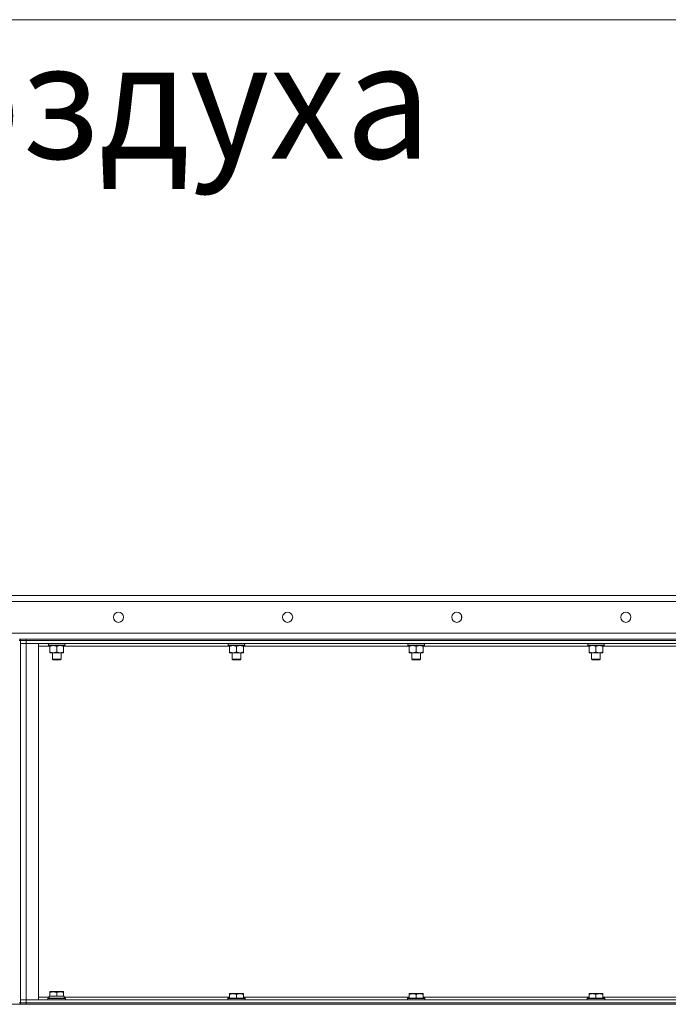
# Model space of a CAD drawing. Units: millimetres. Extents: x 0 to 24418, y -6 to 16800.
# Drawn here: x 12026 to 12921, y 14393 to 15752 of the extents above; entities that cross this region are included whole.
import ezdxf

# ---------------------------------------------------------------- set-up
doc = ezdxf.new("R2010")
doc.units = ezdxf.units.MM
doc.linetypes.add('K5LT_THIN', pattern=[0])
for name, color, linetype, true_color in [('FOR', 7, 'Continuous', 0xffffff), ('R', 1, 'Continuous', 0xff0000), ('WELDING', 7, 'Continuous', 0xffffff)]:
    doc.layers.add(name, color=color, linetype=linetype, true_color=true_color)
doc.styles.add('KTEXTSTYLE', font='GOST_A.TTF', dxfattribs={"width": 0.96, "height": 5})

msp = doc.modelspace()

# ---------------------------------------------------------------- linework, layer by layer
at = {"layer": 'FOR', "color": 7, "linetype": 'K5LT_THIN', "lineweight": 18}
msp.add_line((13332, 15752.1), (11712.5, 15752.1), dxfattribs=at)
at = {"layer": 'R', "color": 7, "linetype": 'K5LT_THIN', "lineweight": 18}
for p, q in [((11129.5, 14957.5), (13429.5, 14957.5)), ((13429.5, 14949.5), (11129.5, 14949.5)), ((12632.5, 14921.2), (12632.5, 14921.5)), ((12632.5, 14921.5), (12633.1, 14921.5)), ((12636, 14924.9), (12636, 14930.1)), ((11129.5, 14905.5), (13429.5, 14905.5)), ((12027.5, 14897.5), (12025.5, 14897.5)), ((12025.5, 14895.5), (12027.5, 14895.5)), ((12027.5, 14897.5), (12035.5, 14897.5)), ((12027.5, 14897.5), (12027.5, 14895.5)), ((12035.5, 14895.5), (12027.5, 14895.5)), ((12027.5, 14895.5), (12027.5, 14395.5)), ((12027.5, 14895.5), (12035.5, 14895.5)), ((12027.5, 14891.5), (12035.5, 14891.5)), ((12035.5, 14891.5), (12027.5, 14891.5)), ((12035.5, 14897.5), (13359.5, 14897.5)), ((12035.5, 14897.5), (12035.5, 14895.5)), ((12035.5, 14895.5), (13359.5, 14895.5)), ((13359.5, 14895.5), (12035.5, 14895.5)), ((12035.5, 14895.5), (12035.5, 14891.5)), ((13359.5, 14891.5), (12035.5, 14891.5)), ((12035.5, 14891.5), (12035.5, 14399.5)), ((12035.5, 14891.5), (12052.5, 14891.5)), ((12052.5, 14891.5), (12052.5, 14399.5)), ((12065.5, 14891.3), (12065.5, 14891.5)), ((12065.5, 14891.3), (12065.8, 14891)), ((12065.5, 14891.3), (12089.5, 14891.3)), ((12065.8, 14891), (12089.2, 14891)), ((12066.4, 14891), (12066.1, 14890.7)), ((12066.1, 14888.8), (12066.1, 14890.7)), ((12066.1, 14890.7), (12088.7, 14890.7)), ((12088.9, 14890.7), (12088.8, 14889.7)), ((12089.5, 14891.3), (12089.2, 14891)), ((12089.5, 14891.3), (12089.5, 14891.5)), ((12313.5, 14891.3), (12313.5, 14891.5)), ((12313.5, 14891.3), (12313.8, 14891)), ((12313.5, 14891.3), (12337.5, 14891.3)), ((12313.8, 14891), (12337.2, 14891)), ((12314.4, 14891), (12314.1, 14890.7)), ((12314.1, 14888.8), (12314.1, 14890.7)), ((12314.1, 14890.7), (12336.7, 14890.7)), ((12336.9, 14890.7), (12336.8, 14889.7)), ((12337.5, 14891.3), (12337.2, 14891)), ((12337.5, 14891.3), (12337.5, 14891.5)), ((12561.5, 14891.3), (12561.5, 14891.5)), ((12561.5, 14891.3), (12561.8, 14891)), ((12561.5, 14891.3), (12585.5, 14891.3)), ((12561.8, 14891), (12585.2, 14891)), ((12562.4, 14891), (12562.1, 14890.7)), ((12562.1, 14888.8), (12562.1, 14890.7)), ((12562.1, 14890.7), (12584.7, 14890.7)), ((12584.9, 14890.7), (12584.8, 14889.7)), ((12585.5, 14891.3), (12585.2, 14891)), ((12585.5, 14891.3), (12585.5, 14891.5)), ((12809.5, 14891.3), (12809.5, 14891.5)), ((12809.5, 14891.3), (12809.8, 14891)), ((12809.5, 14891.3), (12833.5, 14891.3)), ((12809.8, 14891), (12833.2, 14891)), ((12810.4, 14891), (12810.1, 14890.7)), ((12810.1, 14888.8), (12810.1, 14890.7)), ((12810.1, 14890.7), (12832.7, 14890.7)), ((12832.9, 14890.7), (12832.8, 14889.7)), ((12833.5, 14891.3), (12833.2, 14891)), ((12833.5, 14891.3), (12833.5, 14891.5)), ((12067.9, 14887.5), (12052.5, 14887.5)), ((12066.1, 14888.8), (12066.4, 14888.5)), ((12066.1, 14888.8), (12088.9, 14888.8)), ((12066.4, 14888.5), (12088.6, 14888.5)), ((12067.9, 14888.5), (12067.9, 14887.5)), ((12067.9, 14887.5), (12067.9, 14879.5)), ((12067.9, 14879.5), (12067.9, 14878.5)), ((12072.7, 14878.5), (12067.9, 14878.5)), ((12071.5, 14869.6), (12071.5, 14878.5)), ((12082.2, 14878.5), (12072.7, 14878.5)), ((12077.5, 14887.5), (12077.5, 14879.5)), ((12087, 14878.5), (12082.2, 14878.5)), ((12083.5, 14869.6), (12083.5, 14878.5)), ((12087, 14887.5), (12087, 14888.5)), ((12087, 14887.5), (12087, 14879.5)), ((12315.9, 14887.5), (12087, 14887.5)), ((12087, 14878.5), (12087, 14879.5)), ((12314.1, 14888.8), (12314.4, 14888.5)), ((12314.1, 14888.8), (12336.9, 14888.8)), ((12314.4, 14888.5), (12336.6, 14888.5)), ((12315.9, 14888.5), (12315.9, 14887.5)), ((12315.9, 14887.5), (12315.9, 14879.5)), ((12315.9, 14879.5), (12315.9, 14878.5)), ((12320.7, 14878.5), (12315.9, 14878.5)), ((12319.5, 14869.6), (12319.5, 14878.5)), ((12330.2, 14878.5), (12320.7, 14878.5)), ((12325.5, 14887.5), (12325.5, 14879.5)), ((12335, 14878.5), (12330.2, 14878.5)), ((12331.5, 14869.6), (12331.5, 14878.5)), ((12335, 14887.5), (12335, 14888.5)), ((12335, 14887.5), (12335, 14879.5)), ((12563.9, 14887.5), (12335, 14887.5)), ((12335, 14878.5), (12335, 14879.5)), ((12562.1, 14888.8), (12562.4, 14888.5)), ((12562.1, 14888.8), (12584.9, 14888.8)), ((12562.4, 14888.5), (12584.6, 14888.5)), ((12563.9, 14888.5), (12563.9, 14887.5)), ((12563.9, 14887.5), (12563.9, 14879.5)), ((12563.9, 14879.5), (12563.9, 14878.5)), ((12568.7, 14878.5), (12563.9, 14878.5)), ((12567.5, 14869.6), (12567.5, 14878.5)), ((12578.2, 14878.5), (12568.7, 14878.5)), ((12573.5, 14887.5), (12573.5, 14879.5)), ((12583, 14878.5), (12578.2, 14878.5)), ((12579.5, 14869.6), (12579.5, 14878.5)), ((12583, 14887.5), (12583, 14888.5)), ((12583, 14887.5), (12583, 14879.5)), ((12811.9, 14887.5), (12583, 14887.5)), ((12583, 14878.5), (12583, 14879.5)), ((12810.1, 14888.8), (12810.4, 14888.5)), ((12810.1, 14888.8), (12832.9, 14888.8)), ((12810.4, 14888.5), (12832.6, 14888.5)), ((12811.9, 14888.5), (12811.9, 14887.5)), ((12811.9, 14887.5), (12811.9, 14879.5)), ((12811.9, 14879.5), (12811.9, 14878.5)), ((12816.7, 14878.5), (12811.9, 14878.5)), ((12815.5, 14869.6), (12815.5, 14878.5)), ((12826.2, 14878.5), (12816.7, 14878.5)), ((12821.5, 14887.5), (12821.5, 14879.5)), ((12831, 14878.5), (12826.2, 14878.5)), ((12827.5, 14869.6), (12827.5, 14878.5)), ((12831, 14887.5), (12831, 14888.5)), ((12831, 14887.5), (12831, 14879.5)), ((13059.9, 14887.5), (12831, 14887.5)), ((12831, 14878.5), (12831, 14879.5)), ((12071.5, 14869.6), (12083.5, 14869.6)), ((12072.5, 14869), (12071.5, 14869.6)), ((12072.5, 14869), (12082.5, 14869)), ((12082.5, 14869), (12083.5, 14869.6)), ((12319.5, 14869.6), (12331.5, 14869.6)), ((12320.5, 14869), (12319.5, 14869.6)), ((12320.5, 14869), (12330.5, 14869)), ((12330.5, 14869), (12331.5, 14869.6)), ((12567.5, 14869.6), (12579.5, 14869.6)), ((12568.5, 14869), (12567.5, 14869.6)), ((12568.5, 14869), (12578.5, 14869)), ((12578.5, 14869), (12579.5, 14869.6)), ((12815.5, 14869.6), (12827.5, 14869.6)), ((12816.5, 14869), (12815.5, 14869.6)), ((12816.5, 14869), (12826.5, 14869)), ((12826.5, 14869), (12827.5, 14869.6)), ((12052.5, 14403.5), (12067.1, 14403.5)), ((12065.5, 14401.7), (12065.6, 14402)), ((12065.5, 14399.8), (12065.5, 14401.7)), ((12065.5, 14401.7), (12077.5, 14401.7)), ((12065.6, 14402), (12077.5, 14402)), ((12067, 14404.5), (12068, 14404.5)), ((12067.1, 14403.1), (12067, 14402)), ((12068, 14410.7), (12068.5, 14411)), ((12068, 14409.8), (12068, 14410.7)), ((12068, 14409.8), (12068, 14404.5)), ((12068.8, 14404.5), (12068, 14404.5)), ((12086.4, 14411), (12068.5, 14411)), ((12068.8, 14404.5), (12076.6, 14404.5)), ((12077.5, 14404.5), (12076.6, 14404.5)), ((12077.5, 14409.8), (12077.5, 14404.5)), ((12078.3, 14404.5), (12077.5, 14404.5)), ((12077.5, 14402), (12089.3, 14402)), ((12077.5, 14401.7), (12089.5, 14401.7)), ((12078.3, 14404.5), (12086.1, 14404.5)), ((12087, 14404.5), (12086.1, 14404.5)), ((12087, 14410.7), (12086.4, 14411)), ((12087, 14410.7), (12087, 14409.8)), ((12087, 14409.8), (12087, 14404.5)), ((12087, 14404.5), (12088, 14404.5)), ((12088, 14402), (12088, 14404.5)), ((12088, 14403.5), (12316, 14403.5)), ((12089.5, 14401.7), (12089.3, 14402)), ((12089.5, 14399.8), (12089.5, 14401.7)), ((12313.5, 14401.7), (12313.6, 14402)), ((12313.5, 14401.7), (12313.5, 14399.8)), ((12319.5, 14401.7), (12313.5, 14401.7)), ((12319.5, 14402), (12313.6, 14402)), ((12316, 14408.2), (12316.5, 14408.5)), ((12316, 14407.3), (12316, 14408.2)), ((12316, 14407.3), (12316, 14402)), ((12321, 14408.5), (12316.5, 14408.5)), ((12337.3, 14402), (12319.5, 14402)), ((12337.5, 14401.7), (12319.5, 14401.7)), ((12334.4, 14408.5), (12321, 14408.5)), ((12325.5, 14407.3), (12325.5, 14402)), ((12335, 14408.2), (12334.4, 14408.5)), ((12335, 14408.2), (12335, 14407.3)), ((12335, 14407.3), (12335, 14402)), ((12335, 14403.5), (12564, 14403.5)), ((12337.5, 14401.7), (12337.3, 14402)), ((12337.5, 14401.7), (12337.5, 14399.8)), ((12561.5, 14401.7), (12561.6, 14402)), ((12561.5, 14401.7), (12561.5, 14399.8)), ((12567.5, 14401.7), (12561.5, 14401.7)), ((12567.5, 14402), (12561.6, 14402)), ((12564, 14408.2), (12564.5, 14408.5)), ((12564, 14407.3), (12564, 14408.2)), ((12564, 14407.3), (12564, 14402)), ((12569, 14408.5), (12564.5, 14408.5)), ((12585.3, 14402), (12567.5, 14402)), ((12585.5, 14401.7), (12567.5, 14401.7)), ((12582.4, 14408.5), (12569, 14408.5)), ((12573.5, 14407.3), (12573.5, 14402)), ((12583, 14408.2), (12582.4, 14408.5)), ((12583, 14408.2), (12583, 14407.3)), ((12583, 14407.3), (12583, 14402)), ((12583, 14403.5), (12812, 14403.5)), ((12585.5, 14401.7), (12585.3, 14402)), ((12585.5, 14401.7), (12585.5, 14399.8)), ((12809.5, 14401.7), (12809.6, 14402)), ((12809.5, 14401.7), (12809.5, 14399.8)), ((12815.5, 14401.7), (12809.5, 14401.7)), ((12815.5, 14402), (12809.6, 14402)), ((12812, 14408.2), (12812.5, 14408.5)), ((12812, 14407.3), (12812, 14408.2)), ((12812, 14407.3), (12812, 14402)), ((12817, 14408.5), (12812.5, 14408.5)), ((12833.3, 14402), (12815.5, 14402)), ((12833.5, 14401.7), (12815.5, 14401.7)), ((12830.4, 14408.5), (12817, 14408.5)), ((12821.5, 14407.3), (12821.5, 14402)), ((12831, 14408.2), (12830.4, 14408.5)), ((12831, 14408.2), (12831, 14407.3)), ((12831, 14407.3), (12831, 14402)), ((12831, 14403.5), (13060, 14403.5)), ((12833.5, 14401.7), (12833.3, 14402)), ((12833.5, 14401.7), (12833.5, 14399.8)), ((11137.5, 14393.5), (13421.5, 14393.5)), ((12025.5, 14395.5), (12027.5, 14395.5)), ((12035.5, 14399.5), (12027.5, 14399.5)), ((12027.5, 14399.5), (12035.5, 14399.5)), ((12035.5, 14395.5), (12027.5, 14395.5)), ((12027.5, 14395.5), (12035.5, 14395.5)), ((12027.5, 14395.5), (12027.5, 14393.5)), ((12035.5, 14399.5), (13359.5, 14399.5)), ((12052.5, 14399.5), (12035.5, 14399.5)), ((12035.5, 14395.5), (12035.5, 14399.5)), ((12035.5, 14395.5), (13359.5, 14395.5)), ((12035.5, 14395.5), (13359.5, 14395.5)), ((12035.5, 14395.5), (12035.5, 14393.5)), ((12035.5, 14393.5), (13359.5, 14393.5)), ((12065.5, 14399.8), (12065.6, 14399.5)), ((12065.5, 14399.8), (12077.5, 14399.8)), ((12077.5, 14399.8), (12089.5, 14399.8)), ((12089.5, 14399.8), (12089.3, 14399.5)), ((12313.5, 14399.8), (12313.6, 14399.5)), ((12319.5, 14399.8), (12313.5, 14399.8)), ((12337.5, 14399.8), (12319.5, 14399.8)), ((12337.5, 14399.8), (12337.3, 14399.5)), ((12561.5, 14399.8), (12561.6, 14399.5)), ((12567.5, 14399.8), (12561.5, 14399.8)), ((12585.5, 14399.8), (12567.5, 14399.8)), ((12585.5, 14399.8), (12585.3, 14399.5)), ((12809.5, 14399.8), (12809.6, 14399.5)), ((12815.5, 14399.8), (12809.5, 14399.8)), ((12833.5, 14399.8), (12815.5, 14399.8)), ((12833.5, 14399.8), (12833.3, 14399.5))]:
    msp.add_line(p, q, dxfattribs=at)
for centre in [(12162.8, 14927.5), (12396.1, 14927.5), (12629.5, 14927.5), (12862.8, 14927.5)]:
    msp.add_circle(centre, 7, dxfattribs=at)
for centre, major_axis, ratio, start_param, end_param in [((12077.5, 14888.5), (0, 14.2), 0.8, 4.733443, 4.867395), ((12325.5, 14888.5), (0, 14.2), 0.8, 4.733443, 4.867395), ((12573.5, 14888.5), (0, 14.2), 0.8, 4.733443, 4.867395), ((12821.5, 14888.5), (0, 14.2), 0.8, 4.733443, 4.867395), ((12077.5, 14406.7), (0, 22.5), 0.466308, 1.667355, 1.779747)]:
    msp.add_ellipse(centre, major_axis=major_axis, ratio=ratio, start_param=start_param, end_param=end_param, dxfattribs=at)
at = {"layer": 'WELDING', "color": 7, "linetype": 'K5LT_THIN', "lineweight": 18}
for points in [[(12088.4, 14891), (12088.5, 14890.9), (12088.6, 14890.8), (12088.7, 14890.7)], [(12088.6, 14891), (12088.7, 14890.9), (12088.8, 14890.8), (12088.9, 14890.7)], [(12336.4, 14891), (12336.5, 14890.9), (12336.6, 14890.8), (12336.7, 14890.7)], [(12336.6, 14891), (12336.7, 14890.9), (12336.8, 14890.8), (12336.9, 14890.7)], [(12584.4, 14891), (12584.5, 14890.9), (12584.6, 14890.8), (12584.7, 14890.7)], [(12584.6, 14891), (12584.7, 14890.9), (12584.8, 14890.8), (12584.9, 14890.7)], [(12832.4, 14891), (12832.5, 14890.9), (12832.6, 14890.8), (12832.7, 14890.7)], [(12832.6, 14891), (12832.7, 14890.9), (12832.8, 14890.8), (12832.9, 14890.7)], [(12088.9, 14888.8), (12088.8, 14888.7), (12088.7, 14888.6), (12088.6, 14888.5)], [(12336.9, 14888.8), (12336.8, 14888.7), (12336.7, 14888.6), (12336.6, 14888.5)], [(12584.9, 14888.8), (12584.8, 14888.7), (12584.7, 14888.6), (12584.6, 14888.5)], [(12832.9, 14888.8), (12832.8, 14888.7), (12832.7, 14888.6), (12832.6, 14888.5)]]:
    msp.add_open_spline(points, degree=3, dxfattribs=at)
for points, knots in [([(12067.9, 14887.5), (12068.2, 14887.6), (12068.7, 14887.8), (12069.5, 14888), (12070.3, 14888.2), (12071.1, 14888.4), (12071.7, 14888.4), (12072.3, 14888.5), (12072.6, 14888.5), (12072.7, 14888.5)], [0, 0, 0, 0, 2.066603, 3.173746, 5.147824, 6.604769, 8.158967, 9.382212, 10, 10, 10, 10]), ([(12072.7, 14878.5), (12072.5, 14878.5), (12072, 14878.5), (12071.4, 14878.6), (12070.6, 14878.7), (12070, 14878.8), (12069.3, 14879), (12068.7, 14879.2), (12068.1, 14879.4), (12067.9, 14879.5)], [0, 0, 0, 0, 1.359844, 2.666467, 4.273007, 6.054275, 6.599984, 8.581902, 10, 10, 10, 10]), ([(12072.7, 14888.5), (12072.9, 14888.5), (12073.3, 14888.5), (12074, 14888.4), (12074.8, 14888.3), (12075.4, 14888.1), (12076.1, 14888), (12076.7, 14887.8), (12077.2, 14887.6), (12077.5, 14887.5)], [0, 0, 0, 0, 1.359844, 2.666467, 4.273007, 6.054275, 6.599984, 8.581902, 10, 10, 10, 10]), ([(12077.5, 14879.5), (12077.1, 14879.4), (12076.6, 14879.2), (12075.8, 14878.9), (12075.1, 14878.7), (12074.3, 14878.6), (12073.6, 14878.5), (12073.1, 14878.5), (12072.8, 14878.5), (12072.7, 14878.5)], [0, 0, 0, 0, 2.066603, 3.173746, 5.147824, 6.604769, 8.158967, 9.382212, 10, 10, 10, 10]), ([(12077.5, 14887.5), (12077.8, 14887.6), (12078.3, 14887.8), (12079.1, 14888), (12079.8, 14888.2), (12080.6, 14888.4), (12081.3, 14888.4), (12081.8, 14888.5), (12082.1, 14888.5), (12082.2, 14888.5)], [0, 0, 0, 0, 2.066603, 3.173746, 5.147824, 6.604769, 8.158967, 9.382212, 10, 10, 10, 10]), ([(12082.2, 14878.5), (12082, 14878.5), (12081.6, 14878.5), (12080.9, 14878.6), (12080.1, 14878.7), (12079.5, 14878.8), (12078.8, 14879), (12078.2, 14879.2), (12077.7, 14879.4), (12077.5, 14879.5)], [0, 0, 0, 0, 1.359844, 2.666467, 4.273007, 6.054275, 6.599984, 8.581902, 10, 10, 10, 10]), ([(12082.2, 14888.5), (12082.4, 14888.5), (12082.9, 14888.5), (12083.6, 14888.4), (12084.3, 14888.3), (12084.9, 14888.1), (12085.6, 14888), (12086.2, 14887.8), (12086.8, 14887.6), (12087, 14887.5)], [0, 0, 0, 0, 1.359844, 2.666467, 4.273007, 6.054275, 6.599984, 8.581902, 10, 10, 10, 10]), ([(12087, 14879.5), (12086.7, 14879.4), (12086.2, 14879.2), (12085.4, 14878.9), (12084.7, 14878.7), (12083.9, 14878.6), (12083.2, 14878.5), (12082.6, 14878.5), (12082.3, 14878.5), (12082.2, 14878.5)], [0, 0, 0, 0, 2.066603, 3.173746, 5.147824, 6.604769, 8.158967, 9.382212, 10, 10, 10, 10]), ([(12315.9, 14887.5), (12316.2, 14887.6), (12316.7, 14887.8), (12317.5, 14888), (12318.3, 14888.2), (12319.1, 14888.4), (12319.7, 14888.4), (12320.3, 14888.5), (12320.6, 14888.5), (12320.7, 14888.5)], [0, 0, 0, 0, 2.066603, 3.173746, 5.147824, 6.604769, 8.158967, 9.382212, 10, 10, 10, 10]), ([(12320.7, 14878.5), (12320.5, 14878.5), (12320, 14878.5), (12319.4, 14878.6), (12318.6, 14878.7), (12318, 14878.8), (12317.3, 14879), (12316.7, 14879.2), (12316.1, 14879.4), (12315.9, 14879.5)], [0, 0, 0, 0, 1.359844, 2.666467, 4.273007, 6.054275, 6.599984, 8.581902, 10, 10, 10, 10]), ([(12320.7, 14888.5), (12320.9, 14888.5), (12321.3, 14888.5), (12322, 14888.4), (12322.8, 14888.3), (12323.4, 14888.1), (12324.1, 14888), (12324.7, 14887.8), (12325.2, 14887.6), (12325.5, 14887.5)], [0, 0, 0, 0, 1.359844, 2.666467, 4.273007, 6.054275, 6.599984, 8.581902, 10, 10, 10, 10]), ([(12325.5, 14879.5), (12325.1, 14879.4), (12324.6, 14879.2), (12323.8, 14878.9), (12323.1, 14878.7), (12322.3, 14878.6), (12321.6, 14878.5), (12321.1, 14878.5), (12320.8, 14878.5), (12320.7, 14878.5)], [0, 0, 0, 0, 2.066603, 3.173746, 5.147824, 6.604769, 8.158967, 9.382212, 10, 10, 10, 10]), ([(12325.5, 14887.5), (12325.8, 14887.6), (12326.3, 14887.8), (12327.1, 14888), (12327.8, 14888.2), (12328.6, 14888.4), (12329.3, 14888.4), (12329.8, 14888.5), (12330.1, 14888.5), (12330.2, 14888.5)], [0, 0, 0, 0, 2.066603, 3.173746, 5.147824, 6.604769, 8.158967, 9.382212, 10, 10, 10, 10]), ([(12330.2, 14878.5), (12330, 14878.5), (12329.6, 14878.5), (12328.9, 14878.6), (12328.1, 14878.7), (12327.5, 14878.8), (12326.8, 14879), (12326.2, 14879.2), (12325.7, 14879.4), (12325.5, 14879.5)], [0, 0, 0, 0, 1.359844, 2.666467, 4.273007, 6.054275, 6.599984, 8.581902, 10, 10, 10, 10]), ([(12330.2, 14888.5), (12330.4, 14888.5), (12330.9, 14888.5), (12331.6, 14888.4), (12332.3, 14888.3), (12332.9, 14888.1), (12333.6, 14888), (12334.2, 14887.8), (12334.8, 14887.6), (12335, 14887.5)], [0, 0, 0, 0, 1.359844, 2.666467, 4.273007, 6.054275, 6.599984, 8.581902, 10, 10, 10, 10]), ([(12335, 14879.5), (12334.7, 14879.4), (12334.2, 14879.2), (12333.4, 14878.9), (12332.7, 14878.7), (12331.9, 14878.6), (12331.2, 14878.5), (12330.6, 14878.5), (12330.3, 14878.5), (12330.2, 14878.5)], [0, 0, 0, 0, 2.066603, 3.173746, 5.147824, 6.604769, 8.158967, 9.382212, 10, 10, 10, 10]), ([(12563.9, 14887.5), (12564.2, 14887.6), (12564.7, 14887.8), (12565.5, 14888), (12566.3, 14888.2), (12567.1, 14888.4), (12567.7, 14888.4), (12568.3, 14888.5), (12568.6, 14888.5), (12568.7, 14888.5)], [0, 0, 0, 0, 2.066603, 3.173746, 5.147824, 6.604769, 8.158967, 9.382212, 10, 10, 10, 10]), ([(12568.7, 14878.5), (12568.5, 14878.5), (12568, 14878.5), (12567.4, 14878.6), (12566.6, 14878.7), (12566, 14878.8), (12565.3, 14879), (12564.7, 14879.2), (12564.1, 14879.4), (12563.9, 14879.5)], [0, 0, 0, 0, 1.359844, 2.666467, 4.273007, 6.054275, 6.599984, 8.581902, 10, 10, 10, 10]), ([(12568.7, 14888.5), (12568.9, 14888.5), (12569.3, 14888.5), (12570, 14888.4), (12570.8, 14888.3), (12571.4, 14888.1), (12572.1, 14888), (12572.7, 14887.8), (12573.2, 14887.6), (12573.5, 14887.5)], [0, 0, 0, 0, 1.359844, 2.666467, 4.273007, 6.054275, 6.599984, 8.581902, 10, 10, 10, 10]), ([(12573.5, 14879.5), (12573.1, 14879.4), (12572.6, 14879.2), (12571.8, 14878.9), (12571.1, 14878.7), (12570.3, 14878.6), (12569.6, 14878.5), (12569.1, 14878.5), (12568.8, 14878.5), (12568.7, 14878.5)], [0, 0, 0, 0, 2.066603, 3.173746, 5.147824, 6.604769, 8.158967, 9.382212, 10, 10, 10, 10]), ([(12573.5, 14887.5), (12573.8, 14887.6), (12574.3, 14887.8), (12575.1, 14888), (12575.8, 14888.2), (12576.6, 14888.4), (12577.3, 14888.4), (12577.8, 14888.5), (12578.1, 14888.5), (12578.2, 14888.5)], [0, 0, 0, 0, 2.066603, 3.173746, 5.147824, 6.604769, 8.158967, 9.382212, 10, 10, 10, 10]), ([(12578.2, 14878.5), (12578, 14878.5), (12577.6, 14878.5), (12576.9, 14878.6), (12576.1, 14878.7), (12575.5, 14878.8), (12574.8, 14879), (12574.2, 14879.2), (12573.7, 14879.4), (12573.5, 14879.5)], [0, 0, 0, 0, 1.359844, 2.666467, 4.273007, 6.054275, 6.599984, 8.581902, 10, 10, 10, 10]), ([(12578.2, 14888.5), (12578.4, 14888.5), (12578.9, 14888.5), (12579.6, 14888.4), (12580.3, 14888.3), (12580.9, 14888.1), (12581.6, 14888), (12582.2, 14887.8), (12582.8, 14887.6), (12583, 14887.5)], [0, 0, 0, 0, 1.359844, 2.666467, 4.273007, 6.054275, 6.599984, 8.581902, 10, 10, 10, 10]), ([(12583, 14879.5), (12582.7, 14879.4), (12582.2, 14879.2), (12581.4, 14878.9), (12580.7, 14878.7), (12579.9, 14878.6), (12579.2, 14878.5), (12578.6, 14878.5), (12578.3, 14878.5), (12578.2, 14878.5)], [0, 0, 0, 0, 2.066603, 3.173746, 5.147824, 6.604769, 8.158967, 9.382212, 10, 10, 10, 10]), ([(12811.9, 14887.5), (12812.2, 14887.6), (12812.7, 14887.8), (12813.5, 14888), (12814.3, 14888.2), (12815.1, 14888.4), (12815.7, 14888.4), (12816.3, 14888.5), (12816.6, 14888.5), (12816.7, 14888.5)], [0, 0, 0, 0, 2.066603, 3.173746, 5.147824, 6.604769, 8.158967, 9.382212, 10, 10, 10, 10]), ([(12816.7, 14878.5), (12816.5, 14878.5), (12816, 14878.5), (12815.4, 14878.6), (12814.6, 14878.7), (12814, 14878.8), (12813.3, 14879), (12812.7, 14879.2), (12812.1, 14879.4), (12811.9, 14879.5)], [0, 0, 0, 0, 1.359844, 2.666467, 4.273007, 6.054275, 6.599984, 8.581902, 10, 10, 10, 10]), ([(12816.7, 14888.5), (12816.9, 14888.5), (12817.3, 14888.5), (12818, 14888.4), (12818.8, 14888.3), (12819.4, 14888.1), (12820.1, 14888), (12820.7, 14887.8), (12821.2, 14887.6), (12821.5, 14887.5)], [0, 0, 0, 0, 1.359844, 2.666467, 4.273007, 6.054275, 6.599984, 8.581902, 10, 10, 10, 10]), ([(12821.5, 14879.5), (12821.1, 14879.4), (12820.6, 14879.2), (12819.8, 14878.9), (12819.1, 14878.7), (12818.3, 14878.6), (12817.6, 14878.5), (12817.1, 14878.5), (12816.8, 14878.5), (12816.7, 14878.5)], [0, 0, 0, 0, 2.066603, 3.173746, 5.147824, 6.604769, 8.158967, 9.382212, 10, 10, 10, 10]), ([(12821.5, 14887.5), (12821.8, 14887.6), (12822.3, 14887.8), (12823.1, 14888), (12823.8, 14888.2), (12824.6, 14888.4), (12825.3, 14888.4), (12825.8, 14888.5), (12826.1, 14888.5), (12826.2, 14888.5)], [0, 0, 0, 0, 2.066603, 3.173746, 5.147824, 6.604769, 8.158967, 9.382212, 10, 10, 10, 10]), ([(12826.2, 14878.5), (12826, 14878.5), (12825.6, 14878.5), (12824.9, 14878.6), (12824.1, 14878.7), (12823.5, 14878.8), (12822.8, 14879), (12822.2, 14879.2), (12821.7, 14879.4), (12821.5, 14879.5)], [0, 0, 0, 0, 1.359844, 2.666467, 4.273007, 6.054275, 6.599984, 8.581902, 10, 10, 10, 10]), ([(12826.2, 14888.5), (12826.4, 14888.5), (12826.9, 14888.5), (12827.6, 14888.4), (12828.3, 14888.3), (12828.9, 14888.1), (12829.6, 14888), (12830.2, 14887.8), (12830.8, 14887.6), (12831, 14887.5)], [0, 0, 0, 0, 1.359844, 2.666467, 4.273007, 6.054275, 6.599984, 8.581902, 10, 10, 10, 10]), ([(12831, 14879.5), (12830.7, 14879.4), (12830.2, 14879.2), (12829.4, 14878.9), (12828.7, 14878.7), (12827.9, 14878.6), (12827.2, 14878.5), (12826.6, 14878.5), (12826.3, 14878.5), (12826.2, 14878.5)], [0, 0, 0, 0, 2.066603, 3.173746, 5.147824, 6.604769, 8.158967, 9.382212, 10, 10, 10, 10]), ([(12077.5, 14409.8), (12077, 14410), (12076.5, 14410.1), (12075.8, 14410.3), (12075.3, 14410.4), (12074.9, 14410.5), (12074.4, 14410.6), (12073.9, 14410.6), (12073.4, 14410.7), (12072.7, 14410.7), (12072.2, 14410.7), (12071.8, 14410.6), (12071.2, 14410.6), (12070.5, 14410.5), (12069.3, 14410.3), (12068.5, 14410), (12068, 14409.8)], [0, 0, 0, 0, 2.392038, 3.094773, 3.749673, 4.638938, 5.533553, 6.273967, 7.269403, 8.499731, 9.554906, 10.026159, 10.962726, 12.336972, 14.092661, 17, 17, 17, 17]), ([(12087, 14409.8), (12086.5, 14410), (12086, 14410.1), (12085.3, 14410.3), (12084.8, 14410.4), (12084.4, 14410.5), (12083.9, 14410.6), (12083.4, 14410.6), (12082.9, 14410.7), (12082.2, 14410.7), (12081.7, 14410.7), (12081.3, 14410.6), (12080.7, 14410.6), (12080, 14410.5), (12078.8, 14410.3), (12078, 14410), (12077.5, 14409.8)], [0, 0, 0, 0, 2.392038, 3.094773, 3.749673, 4.638938, 5.533553, 6.273967, 7.269403, 8.499731, 9.554906, 10.026159, 10.962726, 12.336972, 14.092661, 17, 17, 17, 17]), ([(12320.7, 14408.2), (12320.5, 14408.2), (12320, 14408.2), (12319.2, 14408.1), (12318.5, 14408), (12317.6, 14407.8), (12316.8, 14407.6), (12316.2, 14407.4), (12316, 14407.3)], [0, 0, 0, 0, 1.379932, 2.710726, 4.302521, 5.360839, 7.646647, 9, 9, 9, 9]), ([(12325.5, 14407.3), (12325.1, 14407.4), (12324.6, 14407.6), (12323.8, 14407.8), (12323.1, 14408), (12322.4, 14408.1), (12321.7, 14408.1), (12321.1, 14408.2), (12320.8, 14408.2), (12320.7, 14408.2)], [0, 0, 0, 0, 2.020267, 3.832435, 4.748491, 6.434444, 8.016551, 9.332655, 10, 10, 10, 10]), ([(12335, 14407.3), (12334.5, 14407.5), (12334, 14407.6), (12333.3, 14407.8), (12332.8, 14407.9), (12332.4, 14408), (12331.9, 14408.1), (12331.4, 14408.1), (12330.9, 14408.2), (12330.2, 14408.2), (12329.7, 14408.2), (12329.3, 14408.1), (12328.7, 14408.1), (12328, 14408), (12326.8, 14407.8), (12326, 14407.5), (12325.5, 14407.3)], [0, 0, 0, 0, 2.392038, 3.094773, 3.749673, 4.638938, 5.533553, 6.273967, 7.269403, 8.499731, 9.554906, 10.026159, 10.962726, 12.336972, 14.092661, 17, 17, 17, 17]), ([(12568.7, 14408.2), (12568.5, 14408.2), (12568, 14408.2), (12567.2, 14408.1), (12566.5, 14408), (12565.6, 14407.8), (12564.8, 14407.6), (12564.2, 14407.4), (12564, 14407.3)], [0, 0, 0, 0, 1.379932, 2.710726, 4.302521, 5.360839, 7.646647, 9, 9, 9, 9]), ([(12573.5, 14407.3), (12573.1, 14407.4), (12572.6, 14407.6), (12571.8, 14407.8), (12571.1, 14408), (12570.4, 14408.1), (12569.7, 14408.1), (12569.1, 14408.2), (12568.8, 14408.2), (12568.7, 14408.2)], [0, 0, 0, 0, 2.020267, 3.832435, 4.748491, 6.434444, 8.016551, 9.332655, 10, 10, 10, 10]), ([(12583, 14407.3), (12582.5, 14407.5), (12582, 14407.6), (12581.3, 14407.8), (12580.8, 14407.9), (12580.4, 14408), (12579.9, 14408.1), (12579.4, 14408.1), (12578.9, 14408.2), (12578.2, 14408.2), (12577.7, 14408.2), (12577.3, 14408.1), (12576.7, 14408.1), (12576, 14408), (12574.8, 14407.8), (12574, 14407.5), (12573.5, 14407.3)], [0, 0, 0, 0, 2.392038, 3.094773, 3.749673, 4.638938, 5.533553, 6.273967, 7.269403, 8.499731, 9.554906, 10.026159, 10.962726, 12.336972, 14.092661, 17, 17, 17, 17]), ([(12816.7, 14408.2), (12816.5, 14408.2), (12816, 14408.2), (12815.2, 14408.1), (12814.5, 14408), (12813.6, 14407.8), (12812.8, 14407.6), (12812.2, 14407.4), (12812, 14407.3)], [0, 0, 0, 0, 1.379932, 2.710726, 4.302521, 5.360839, 7.646647, 9, 9, 9, 9]), ([(12821.5, 14407.3), (12821.1, 14407.4), (12820.6, 14407.6), (12819.8, 14407.8), (12819.1, 14408), (12818.4, 14408.1), (12817.7, 14408.1), (12817.1, 14408.2), (12816.8, 14408.2), (12816.7, 14408.2)], [0, 0, 0, 0, 2.020267, 3.832435, 4.748491, 6.434444, 8.016551, 9.332655, 10, 10, 10, 10]), ([(12831, 14407.3), (12830.5, 14407.5), (12830, 14407.6), (12829.3, 14407.8), (12828.8, 14407.9), (12828.4, 14408), (12827.9, 14408.1), (12827.4, 14408.1), (12826.9, 14408.2), (12826.2, 14408.2), (12825.7, 14408.2), (12825.3, 14408.1), (12824.7, 14408.1), (12824, 14408), (12822.8, 14407.8), (12822, 14407.5), (12821.5, 14407.3)], [0, 0, 0, 0, 2.392038, 3.094773, 3.749673, 4.638938, 5.533553, 6.273967, 7.269403, 8.499731, 9.554906, 10.026159, 10.962726, 12.336972, 14.092661, 17, 17, 17, 17])]:
    msp.add_open_spline(points, degree=3, knots=knots, dxfattribs=at)

# ---------------------------------------------------------------- texts
at = {"layer": 'FOR', "color": 7, "style": 'KTEXTSTYLE', "oblique": 15, "width": 0.965}
msp.add_text('воздуха', height=160, dxfattribs=at).set_placement((11781.4, 15560.5))

doc.saveas('drawing.dxf')
